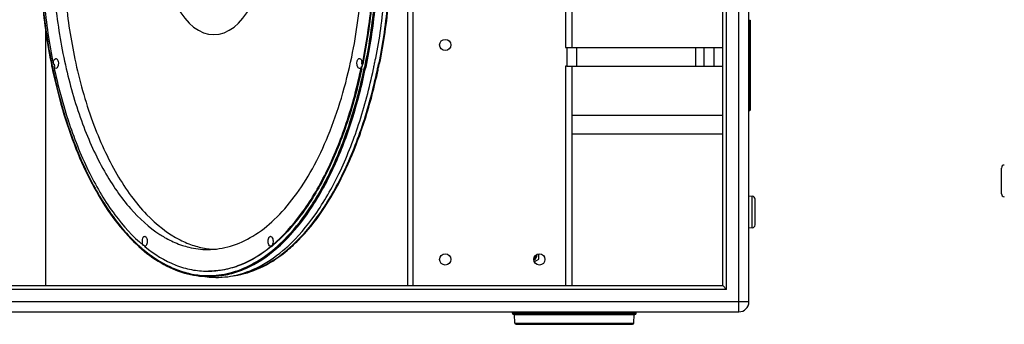
# Model space of a CAD drawing. Units: millimetres. Extents: x 0 to 130, y 0 to 65.
# Drawn here: x 24 to 49, y 41 to 49 of the extents above; entities that cross this region are included whole.
import ezdxf

# ---------------------------------------------------------------- set-up
doc = ezdxf.new("R2010")
doc.units = ezdxf.units.MM

# ---------------------------------------------------------------- blocks, each defined once
blk = doc.blocks.new('UX-221')
for p, q in [((1884.29, 2587.28), (1884.29, 3187.28)), ((1892.29, 2595.28), (1892.29, 3179.28)), ((1618.57, 3166.28), (1618.57, 2608.28)), ((1622.9, 3166.28), (1622.9, 2608.28)), ((1871.29, 2608.28), (1871.29, 3166.28)), ((1874.29, 2605.28), (1874.29, 3169.28)), ((1745.29, 2975.28), (1745.29, 2799.28)), ((1750.29, 2975.28), (1750.29, 2799.28)), ((1892.29, 2821.29), (1893.29, 2821.27)), ((1892.82, 2821.28), (1892.82, 2748.53)), ((1893.29, 2821.27), (1893.29, 2749.03)), ((1328.45, 2608.28), (1328.45, 2812.86)), ((1745.29, 2799.28), (1746.35, 2799.28)), ((1746.22, 2799.28), (1871.29, 2799.28)), ((1746.35, 2799.28), (1746.35, 2784.28)), ((1754.18, 2799.28), (1754.18, 2784.28)), ((1849.54, 2799.28), (1849.54, 2784.28)), ((1856.29, 2799.28), (1856.29, 2784.28)), ((1864.29, 2799.28), (1864.29, 2784.28)), ((1592.93, 2790.63), (1592.84, 2790.15)), ((1335.21, 2785.75), (1334.6, 2785.75)), ((1334.93, 2784.14), (1335.33, 2784.14)), ((1334.93, 2784.14), (1334.96, 2784)), ((1335.33, 2784.14), (1335.54, 2784.14)), ((1582.26, 2784.14), (1581.65, 2784.14)), ((1582, 2785.85), (1581.98, 2785.75)), ((1581.98, 2785.75), (1582.59, 2785.75)), ((1582.26, 2784.14), (1582.23, 2784)), ((1591.22, 2782.02), (1591.32, 2782.5)), ((1591.32, 2782.5), (1591.43, 2783.06)), ((1594.79, 2783.43), (1594.77, 2783.33)), ((1595.35, 2783.19), (1595.38, 2783.33)), ((1745.29, 2784.28), (1745.29, 2608.28)), ((1746.35, 2784.28), (1745.29, 2784.28)), ((1746.22, 2784.28), (1871.29, 2784.28)), ((1750.29, 2784.28), (1750.29, 2608.28)), ((1892.82, 2784.04), (1892.29, 2784.04)), ((1892.82, 2748.53), (1892.29, 2748.51)), ((1871.29, 2744.78), (1750.29, 2744.78)), ((1871.29, 2729.78), (1750.29, 2729.78)), ((2094.84, 2682.02), (2094.84, 2702.54)), ((1892.29, 2680.27), (1895.01, 2680.03)), ((1895.01, 2654.53), (1895.01, 2680.03)), ((1897.29, 2657.02), (1897.29, 2677.54)), ((1895.01, 2654.53), (1892.29, 2654.29)), ((1407.87, 2647.84), (1408.64, 2647.53)), ((1507.94, 2647.53), (1508.71, 2647.84)), ((1521.35, 2646.85), (1521.6, 2647.11)), ((1407.33, 2640.56), (1406.72, 2640.56)), ((1407.87, 2639.84), (1407.53, 2639.9)), ((1407.53, 2639.9), (1407.72, 2639.9)), ((1407.53, 2639.9), (1407.78, 2639.69)), ((1407.78, 2639.69), (1407.93, 2639.57)), ((1509.06, 2639.9), (1508.71, 2639.84)), ((1509.26, 2639.56), (1509, 2639.35)), ((1509.67, 2639.9), (1509.06, 2639.9)), ((1509.86, 2640.56), (1510.19, 2640.84)), ((1509.86, 2640.56), (1510.09, 2640.56)), ((1510.09, 2640.56), (1510.47, 2640.56)), ((1720.2, 2627.46), (1723.79, 2629.53)), ((1723.79, 2629.53), (1723.79, 2633.68)), ((1453.97, 2615.83), (1457.76, 2615.39)), ((1458.29, 2619.87), (1458.9, 2619.87)), ((1458.9, 2615.64), (1459.51, 2615.64)), ((1478.73, 2616.2), (1482.36, 2616.9)), ((733.29, 2608.28), (1871.29, 2608.28)), ((1871.29, 2608.28), (1874.29, 2605.28)), ((1874.29, 2605.28), (730.29, 2605.28)), ((1892.29, 2595.28), (712.29, 2595.28)), ((720.29, 2587.28), (1884.29, 2587.28)), ((1702.71, 2586.23), (1702.66, 2587.28)), ((1702.71, 2586.23), (1702.66, 2587.28)), ((1702.71, 2586.23), (1801.87, 2586.23)), ((1703.71, 2585.28), (1800.87, 2585.28)), ((1704.63, 2578.23), (1704.26, 2585.28)), ((1704.63, 2578.23), (1704.26, 2585.28)), ((1799.95, 2578.23), (1800.32, 2585.28)), ((1799.95, 2578.23), (1800.32, 2585.28)), ((1801.87, 2586.23), (1801.92, 2587.28)), ((1801.87, 2586.23), (1801.92, 2587.28)), ((1704.63, 2578.23), (1799.95, 2578.23)), ((1705.63, 2577.28), (1798.95, 2577.28))]:
    blk.add_line(p, q)
for centre in [(1648.79, 2801.28), (1648.79, 2629.28), (1724.29, 2629.28)]:
    blk.add_circle(centre, 4.5)
for centre, radius, start, end in [((1135.18, 2877.5), 465.92, 348.76212, 349.19463), ((1782.26, 2876.28), 458.36, 191.44139, 191.64562), ((1781.11, 2876.24), 456.85, 191.46604, 191.67089), ((1342.72, 2786.41), 7.54, 184.98997, 188.21091), ((1342.22, 2786.33), 7.03, 188.20189, 191.67583), ((1340.65, 2785.93), 5.41, 197.42217, 199.32784), ((1146.75, 2875.17), 444.93, 347.9068, 348.17513), ((1574.09, 2786.44), 7.93, 355.0071, 5.54624), ((1576.97, 2786), 5.61, 340.70659, 344.63043), ((1576.24, 2786.2), 6.36, 344.62148, 348.33378), ((1141.1, 2876.32), 459.88, 348.29962, 348.76221), ((1150.23, 2875.39), 453.98, 348.03362, 348.29923), ((1146.21, 2876.22), 458.08, 348.31264, 348.65852), ((1151.04, 2875.35), 453.77, 348.0155, 348.2812), ((1147, 2876.19), 457.89, 348.29938, 348.64534), ((1892.79, 2749.03), 0.5, 273, 360), ((2097.34, 2702.54), 2.5, 95, 180), ((1894.79, 2677.54), 2.5, 0, 85), ((2097.34, 2682.02), 2.5, 180, 265), ((1894.79, 2657.02), 2.5, 275, 0), ((1422.72, 2741.86), 137.94, 314.47398, 315.79596), ((1420.81, 2743.61), 139.54, 315.3614, 315.80622), ((1419.61, 2744.77), 141.21, 315.80591, 316.09394), ((1418.78, 2745.1), 142.58, 315.94986, 316.38268), ((1419.92, 2744.59), 141.85, 315.79195, 316.22619), ((1423.98, 2750.51), 150.51, 317.41804, 318.18634), ((1483.66, 2729.39), 120.04, 229.19679, 229.69998), ((1460.26, 2708.23), 71.21, 249.18948, 251.80199), ((1467, 2700.54), 63.26, 262.26792, 266.17856), ((1437.4, 2727.93), 113.9, 309.11334, 309.3797), ((1507.38, 2642.32), 3.04, 324.61397, 329.23892), ((1437.06, 2732.75), 126.23, 311.63697, 312.5798), ((1444.16, 2729.34), 120.82, 310.20294, 311.17446), ((1445.25, 2728.78), 120.08, 309.9856, 310.96105), ((1717.29, 2633.28), 4.5, 304.98479, 355.00169), ((1717.29, 2633.28), 5.25, 299.90007, 0), ((1717.29, 2633.28), 5, 345, 359.67482), ((1458.91, 2683.9), 68.26, 263.92112, 269.04136), ((1465.69, 2683.89), 68.96, 263.40068, 264.32523), ((1458.9, 2683.58), 67.94, 269.04759, 270.00056), ((1465.67, 2683.68), 68.75, 264.32547, 264.83242), ((1458.87, 2684.28), 68.64, 270.02675, 279.05279), ((1465.65, 2683.5), 68.57, 264.83231, 265.65122), ((1459.49, 2684.2), 68.56, 270.02268, 278.5659), ((1465.62, 2683.21), 68.28, 265.6541, 273.08709), ((1465.61, 2683.3), 68.37, 273.09231, 273.60529), ((1465.5, 2684.52), 69.6, 273.63654, 280.95838), ((1469.71, 2685.43), 69.8, 277.42039, 280.42528), ((1468.66, 2687.64), 72.06, 280.95797, 285.06712), ((1884.29, 2595.28), 8, 270, 0), ((1703.71, 2586.28), 1, 183, 270), ((1800.87, 2586.28), 1, 270, 357), ((1705.63, 2578.28), 1, 183, 270), ((1798.95, 2578.28), 1, 270, 357)]:
    blk.add_arc(centre, radius, start, end)
at = {"extrusion": (0, 0, -1)}
blk.add_ellipse((1463.23, 2886.73), major_axis=(0, 77.18), ratio=0.538462, dxfattribs=at)
for points, knots in [([(1573.78, 2791.61), (1577.8, 2811.04), (1583.21, 2851.06), (1583.93, 2911.47), (1577.46, 2970.49), (1566.11, 3016.83), (1553.51, 3050.2), (1542.89, 3072.17), (1530.99, 3091.41), (1517.99, 3107.64), (1504.03, 3120.62), (1489.3, 3130.12), (1473.97, 3135.95), (1463.43, 3137.28), (1458.29, 3137.28)], [0, 0, 0, 0, 0.149347, 0.30281, 0.453518, 0.594902, 0.660375, 0.721611, 0.778264, 0.830211, 0.877615, 0.921004, 0.961337, 1, 1, 1, 1]), ([(1521.51, 3127.54), (1529.45, 3119.27), (1544.3, 3099.58), (1562.19, 3064.93), (1576.63, 3024.38), (1587.14, 2979.26), (1593.36, 2931.05), (1595.1, 2881.38), (1592.29, 2831.91), (1587.33, 2799.42), (1584.06, 2783.6)], [0, 0, 0, 0, 0.09541, 0.203583, 0.323386, 0.452602, 0.588304, 0.727134, 0.865541, 1, 1, 1, 1]), ([(1521.91, 3127.92), (1529.85, 3119.6), (1544.7, 3099.84), (1562.59, 3065.09), (1577.02, 3024.45), (1587.51, 2979.25), (1593.73, 2930.97), (1595.45, 2881.23), (1592.63, 2831.7), (1587.66, 2799.17), (1584.38, 2783.33)], [0, 0, 0, 0, 0.095502, 0.203741, 0.323576, 0.452792, 0.588464, 0.727246, 0.865596, 1, 1, 1, 1]), ([(1522.24, 3128.22), (1530.2, 3119.92), (1545.1, 3100.19), (1563.05, 3065.45), (1577.53, 3024.79), (1588.07, 2979.54), (1594.32, 2931.21), (1596.07, 2881.39), (1593.25, 2831.78), (1588.28, 2799.2), (1584.99, 2783.33)], [0, 0, 0, 0, 0.095391, 0.203551, 0.323348, 0.452564, 0.588272, 0.727112, 0.86553, 1, 1, 1, 1]), ([(1332.99, 2989.12), (1329.65, 2972.61), (1324.7, 2938.74), (1322.26, 2887.24), (1324.71, 2835.74), (1329.67, 2801.86), (1333.01, 2785.36)], [0, 0, 0, 0, 0.246534, 0.500013, 0.753486, 1, 1, 1, 1]), ([(1333.36, 2989.05), (1330.02, 2972.56), (1325.06, 2938.71), (1322.61, 2887.24), (1325.07, 2835.77), (1330.03, 2801.92), (1333.37, 2785.43)], [0, 0, 0, 0, 0.246519, 0.500012, 0.7535, 1, 1, 1, 1]), ([(1334.6, 2988.8), (1331.23, 2972.37), (1326.23, 2938.61), (1323.76, 2887.28), (1326.23, 2835.94), (1331.23, 2802.19), (1334.6, 2785.75)], [0, 0, 0, 0, 0.246432, 0.5, 0.753568, 1, 1, 1, 1]), ([(1582, 2988.7), (1585.37, 2972.28), (1590.36, 2938.56), (1592.82, 2887.28), (1590.36, 2836), (1585.37, 2802.28), (1582, 2785.85)], [0, 0, 0, 0, 0.24644, 0.5, 0.75356, 1, 1, 1, 1]), ([(1582.59, 2988.8), (1585.97, 2972.37), (1590.97, 2938.61), (1593.44, 2887.28), (1590.97, 2835.94), (1585.97, 2802.19), (1582.59, 2785.75)], [0, 0, 0, 0, 0.246437, 0.5, 0.753563, 1, 1, 1, 1]), ([(1594.68, 2991.65), (1598.14, 2975.05), (1603.29, 2940.93), (1605.94, 2889.01), (1603.62, 2837.03), (1598.69, 2802.82), (1595.34, 2786.14)], [0, 0, 0, 0, 0.24611, 0.49953, 0.753188, 1, 1, 1, 1]), ([(1595.27, 2991.77), (1598.73, 2975.14), (1603.9, 2940.99), (1606.56, 2889.02), (1604.23, 2836.98), (1599.29, 2802.73), (1595.93, 2786.03)], [0, 0, 0, 0, 0.246101, 0.499528, 0.753195, 1, 1, 1, 1]), ([(1342.81, 2982.95), (1339.43, 2966.64), (1334.52, 2933.13), (1332.44, 2882.22), (1335.55, 2831.51), (1343.7, 2783.1), (1356.57, 2739.01), (1371.22, 2706.33), (1385.07, 2684.11), (1398.97, 2666.17), (1411.23, 2654.93), (1420.04, 2649.27)], [0, 0, 0, 0, 0.139474, 0.283039, 0.426153, 0.564297, 0.693347, 0.809969, 0.862975, 0.912267, 1, 1, 1, 1]), ([(1351.47, 2982.95), (1348.23, 2967.32), (1343.45, 2935.21), (1341.15, 2886.37), (1343.63, 2837.57), (1348.52, 2805.52), (1351.82, 2789.93)], [0, 0, 0, 0, 0.246513, 0.500269, 0.753898, 1, 1, 1, 1]), ([(1592.93, 2983.96), (1595.91, 2968.24), (1600.34, 2936.1), (1602.53, 2887.29), (1600.34, 2838.49), (1595.92, 2806.34), (1592.93, 2790.63)], [0, 0, 0, 0, 0.246899, 0.499991, 0.753086, 1, 1, 1, 1]), ([(1334.6, 2785.75), (1334.55, 2786.32), (1334.59, 2787.46), (1334.95, 2789.14), (1335.87, 2790.44), (1336.57, 2790.44)], [0, 0, 0, 0, 0.31986, 0.612982, 1, 1, 1, 1]), ([(1336.57, 2790.44), (1336.77, 2790.44), (1337.36, 2790.24), (1338.04, 2789.32), (1338.32, 2788.47), (1338.42, 2787.97)], [0, 0, 0, 0, 0.184804, 0.536339, 1, 1, 1, 1]), ([(1338.42, 2787.97), (1338.55, 2787.34), (1338.62, 2786.37), (1338.47, 2785.1), (1338.16, 2783.76), (1337.38, 2782.44), (1336.57, 2782.44)], [0, 0, 0, 0, 0.309738, 0.464136, 0.608999, 1, 1, 1, 1]), ([(1351.82, 2789.93), (1355.41, 2772.96), (1362.19, 2748.4), (1374.62, 2717.94), (1384.92, 2697.9), (1396.33, 2680.34), (1412.08, 2661.37), (1426.19, 2650.04), (1436.24, 2644.94)], [0, 0, 0, 0, 0.301538, 0.44099, 0.571559, 0.692677, 0.804198, 1, 1, 1, 1]), ([(1458.29, 2637.28), (1464.47, 2637.28), (1477.28, 2639.23), (1495.58, 2647.7), (1512.85, 2661.34), (1528.8, 2679.75), (1543.17, 2702.53), (1555.71, 2729.21), (1566.18, 2759.25), (1571.49, 2780.55), (1573.78, 2791.61)], [0, 0, 0, 0, 0.089909, 0.185304, 0.290402, 0.407671, 0.538006, 0.681087, 0.8357, 1, 1, 1, 1]), ([(1580.01, 2782.44), (1579.2, 2782.44), (1578.42, 2783.76), (1578.11, 2785.1), (1577.97, 2786.37), (1578.03, 2787.34), (1578.16, 2787.97)], [0, 0, 0, 0, 0.391003, 0.535872, 0.690267, 1, 1, 1, 1]), ([(1578.16, 2787.97), (1578.24, 2788.31), (1578.49, 2789.29), (1579.3, 2790.44), (1580.01, 2790.44)], [0, 0, 0, 0, 0.330454, 1, 1, 1, 1]), ([(1580.01, 2790.44), (1580.25, 2790.44), (1580.79, 2790.22), (1581.37, 2789.48), (1581.79, 2788.44), (1581.93, 2787.64), (1581.98, 2787.21)], [0, 0, 0, 0, 0.176408, 0.399012, 0.678281, 1, 1, 1, 1]), ([(1333.33, 2783.75), (1335.71, 2772.24), (1341.18, 2750.02), (1351.89, 2718.56), (1364.69, 2690.38), (1379.34, 2666.02), (1395.6, 2645.93), (1413.22, 2630.5), (1431.93, 2620.1), (1445.21, 2616.71), (1451.69, 2616.02)], [0, 0, 0, 0, 0.162295, 0.315568, 0.458109, 0.588746, 0.707038, 0.813533, 0.910071, 1, 1, 1, 1]), ([(1333.7, 2783.83), (1336.92, 2768.26), (1344.63, 2738.71), (1360.74, 2698.18), (1380.41, 2664.41), (1396.64, 2645.94), (1405.22, 2638.53)], [0, 0, 0, 0, 0.289956, 0.555944, 0.793168, 1, 1, 1, 1]), ([(1336.57, 2782.44), (1336.23, 2782.44), (1335.44, 2782.92), (1335.09, 2783.69), (1334.93, 2784.14)], [0, 0, 0, 0, 0.416032, 1, 1, 1, 1]), ([(1334.96, 2784), (1338.2, 2768.55), (1345.95, 2739.23), (1362.13, 2699.11), (1381.86, 2665.83), (1398.13, 2647.74), (1406.72, 2640.56)], [0, 0, 0, 0, 0.290709, 0.556925, 0.793848, 1, 1, 1, 1]), ([(1510.19, 2640.84), (1518.74, 2648.04), (1534.95, 2666.15), (1554.59, 2699.41), (1570.7, 2739.46), (1578.43, 2768.72), (1581.65, 2784.14)], [0, 0, 0, 0, 0.206327, 0.443321, 0.709475, 1, 1, 1, 1]), ([(1581.8, 2781.96), (1578.53, 2766.72), (1570.76, 2737.83), (1554.64, 2698.3), (1535.06, 2665.5), (1518.96, 2647.66), (1510.47, 2640.56)], [0, 0, 0, 0, 0.290554, 0.556613, 0.793555, 1, 1, 1, 1]), ([(1521.6, 2647.11), (1529.03, 2654.87), (1543, 2673.14), (1560.11, 2705.17), (1574.22, 2742.55), (1581.13, 2769.49), (1584.06, 2783.6)], [0, 0, 0, 0, 0.212278, 0.451399, 0.715344, 1, 1, 1, 1]), ([(1522.01, 2646.74), (1529.43, 2654.53), (1543.37, 2672.84), (1560.46, 2704.89), (1574.55, 2742.28), (1581.46, 2769.22), (1584.38, 2783.33)], [0, 0, 0, 0, 0.212426, 0.451597, 0.715486, 1, 1, 1, 1]), ([(1522.35, 2646.46), (1529.8, 2654.24), (1543.81, 2672.56), (1560.98, 2704.67), (1575.13, 2742.16), (1582.06, 2769.18), (1584.99, 2783.33)], [0, 0, 0, 0, 0.212262, 0.451378, 0.715329, 1, 1, 1, 1]), ([(1522.47, 2639.8), (1530.68, 2647.34), (1546.16, 2665.75), (1565.03, 2698.9), (1580.54, 2738.32), (1588.06, 2766.96), (1591.22, 2782.02)], [0, 0, 0, 0, 0.208706, 0.446562, 0.711825, 1, 1, 1, 1]), ([(1523.71, 2638.39), (1532.13, 2645.76), (1548.06, 2664.01), (1567.44, 2697.23), (1583.39, 2737.01), (1591.1, 2766), (1594.34, 2781.27)], [0, 0, 0, 0, 0.207496, 0.444874, 0.710568, 1, 1, 1, 1]), ([(1536.16, 2650.16), (1543.08, 2657.89), (1556.08, 2675.75), (1572.13, 2706.59), (1585.45, 2742.21), (1592.09, 2767.77), (1594.92, 2781.13)], [0, 0, 0, 0, 0.214651, 0.45448, 0.717499, 1, 1, 1, 1]), ([(1581.65, 2784.14), (1581.58, 2783.95), (1581.33, 2783.34), (1580.89, 2782.74), (1580.46, 2782.54)], [0, 0, 0, 0, 0.299843, 1, 1, 1, 1]), ([(1893.29, 2784.08), (1893.29, 2784.07), (1893.22, 2784.07), (1893.14, 2784.05), (1892.99, 2784.05), (1892.88, 2784.04), (1892.82, 2784.04)], [0, 0, 0, 0, 0.081269, 0.295535, 0.617367, 1, 1, 1, 1]), ([(1406.72, 2640.56), (1406.38, 2641.05), (1405.93, 2642.33), (1405.8, 2644.33), (1406.15, 2646.2), (1406.78, 2647.29), (1407.19, 2647.59)], [0, 0, 0, 0, 0.240375, 0.525625, 0.795858, 1, 1, 1, 1]), ([(1407.19, 2647.59), (1407.24, 2647.63), (1407.45, 2647.76), (1407.69, 2647.84), (1407.87, 2647.84)], [0, 0, 0, 0, 0.268635, 1, 1, 1, 1]), ([(1408.64, 2647.53), (1408.7, 2647.48), (1408.94, 2647.26), (1409.12, 2646.98), (1409.24, 2646.75)], [0, 0, 0, 0, 0.225652, 1, 1, 1, 1]), ([(1409.24, 2646.75), (1409.49, 2646.29), (1409.82, 2645.2), (1409.93, 2643.49), (1409.68, 2641.85), (1409.25, 2640.86), (1408.96, 2640.48)], [0, 0, 0, 0, 0.241432, 0.514935, 0.780187, 1, 1, 1, 1]), ([(1420.04, 2649.27), (1421.25, 2648.49), (1426.02, 2645.58), (1431.08, 2643.14), (1434.96, 2641.67)], [0, 0, 0, 0, 0.257374, 1, 1, 1, 1]), ([(1451.81, 2616.72), (1457.66, 2616.1), (1469.75, 2616.42), (1487.59, 2621.69), (1504.78, 2631.53), (1515.1, 2640.5), (1520.1, 2645.56)], [0, 0, 0, 0, 0.230283, 0.467422, 0.721564, 1, 1, 1, 1]), ([(1469.67, 2616.49), (1474.22, 2617.22), (1483.42, 2619.64), (1496.68, 2625.89), (1509.52, 2634.72), (1517.41, 2641.98), (1521.26, 2645.96)], [0, 0, 0, 0, 0.228961, 0.469018, 0.724911, 1, 1, 1, 1]), ([(1508.31, 2639.92), (1507.88, 2640.09), (1507.15, 2641.04), (1506.69, 2642.81), (1506.68, 2644.84), (1507.04, 2646.19), (1507.34, 2646.75)], [0, 0, 0, 0, 0.186327, 0.446865, 0.738934, 1, 1, 1, 1]), ([(1507.34, 2646.75), (1507.38, 2646.83), (1507.55, 2647.12), (1507.76, 2647.38), (1507.94, 2647.53)], [0, 0, 0, 0, 0.275362, 1, 1, 1, 1]), ([(1508.71, 2647.84), (1508.88, 2647.84), (1509.12, 2647.77), (1509.32, 2647.65), (1509.37, 2647.61)], [0, 0, 0, 0, 0.73255, 1, 1, 1, 1]), ([(1509.37, 2647.61), (1509.71, 2647.38), (1510.27, 2646.55), (1510.83, 2644.5), (1510.74, 2642.71), (1510.37, 2641.6)], [0, 0, 0, 0, 0.194299, 0.448563, 1, 1, 1, 1]), ([(1523.97, 2638.1), (1524.9, 2638.9), (1528.67, 2642.27), (1532.23, 2645.86), (1534.81, 2648.67)], [0, 0, 0, 0, 0.243852, 1, 1, 1, 1]), ([(1406.02, 2637.84), (1412.82, 2632.08), (1423.83, 2624.68), (1439.83, 2618.69), (1447.84, 2617.13), (1451.81, 2616.72)], [0, 0, 0, 0, 0.523523, 0.765792, 1, 1, 1, 1]), ([(1407.93, 2639.57), (1415.36, 2633.52), (1427.53, 2625.95), (1445.2, 2620.73), (1453.97, 2619.87), (1458.29, 2619.87)], [0, 0, 0, 0, 0.522816, 0.764608, 1, 1, 1, 1]), ([(1408.96, 2640.48), (1408.9, 2640.4), (1408.68, 2640.14), (1408.38, 2639.94), (1408.14, 2639.87)], [0, 0, 0, 0, 0.281944, 1, 1, 1, 1]), ([(1436.24, 2644.94), (1439.79, 2643.14), (1447.04, 2640.12), (1454.7, 2638.37), (1458.49, 2637.85)], [0, 0, 0, 0, 0.509733, 1, 1, 1, 1]), ([(1438.02, 2640.59), (1439.68, 2640.04), (1446.28, 2638.14), (1453.18, 2637.28), (1458.29, 2637.28)], [0, 0, 0, 0, 0.254597, 1, 1, 1, 1]), ([(1458.29, 2619.87), (1462.64, 2619.87), (1471.49, 2620.75), (1489.31, 2626.06), (1501.57, 2633.75), (1509.06, 2639.9)], [0, 0, 0, 0, 0.235181, 0.476861, 1, 1, 1, 1]), ([(1509, 2639.35), (1501.59, 2633.36), (1489.48, 2625.88), (1471.92, 2620.72), (1463.19, 2619.87), (1458.9, 2619.87)], [0, 0, 0, 0, 0.522609, 0.764463, 1, 1, 1, 1]), ([(1469.7, 2616.4), (1474.06, 2617.06), (1482.86, 2619.26), (1500.37, 2627.11), (1512.15, 2636.35), (1519.36, 2643.43)], [0, 0, 0, 0, 0.230647, 0.471594, 1, 1, 1, 1]), ([(1478.73, 2616.2), (1486.22, 2617.65), (1501.52, 2623.31), (1514.64, 2632.82), (1520.93, 2638.41)], [0, 0, 0, 0, 0.475522, 1, 1, 1, 1]), ([(1510.37, 2641.6), (1510.34, 2641.52), (1510.24, 2641.24), (1510.11, 2640.96), (1509.99, 2640.77)], [0, 0, 0, 0, 0.264772, 1, 1, 1, 1]), ([(1482.34, 2616.78), (1489.41, 2618.08), (1503.84, 2623.13), (1516.39, 2631.71), (1522.42, 2636.77)], [0, 0, 0, 0, 0.477474, 1, 1, 1, 1]), ([(1487.39, 2618.06), (1493.54, 2619.72), (1505.95, 2624.87), (1516.87, 2632.59), (1522.15, 2637.06)], [0, 0, 0, 0, 0.479227, 1, 1, 1, 1])]:
    blk.add_open_spline(points, degree=3, knots=knots)
for points in [[(1335.33, 2784.91), (1335.38, 2784.71), (1335.43, 2784.51), (1335.49, 2784.31)], [(1580.46, 2782.54), (1580.32, 2782.48), (1580.17, 2782.44), (1580.01, 2782.44)], [(1582.47, 2784.91), (1582.53, 2785.19), (1582.57, 2785.47), (1582.59, 2785.75)], [(1407.33, 2640.56), (1407.39, 2640.48), (1407.45, 2640.4), (1407.52, 2640.33)], [(1407.52, 2640.33), (1407.58, 2640.26), (1407.65, 2640.2), (1407.72, 2640.14)], [(1407.72, 2640.14), (1407.78, 2640.09), (1407.85, 2640.04), (1407.93, 2639.99)], [(1408.14, 2639.87), (1408.05, 2639.85), (1407.96, 2639.84), (1407.87, 2639.84)], [(1407.93, 2639.99), (1408, 2639.95), (1408.07, 2639.92), (1408.14, 2639.9)], [(1508.71, 2639.84), (1508.57, 2639.84), (1508.44, 2639.87), (1508.31, 2639.92)], [(1509.67, 2639.9), (1509.82, 2639.95), (1509.96, 2640.04), (1510.09, 2640.14)], [(1510.09, 2640.14), (1510.16, 2640.2), (1510.22, 2640.26), (1510.29, 2640.33)], [(1510.29, 2640.33), (1510.35, 2640.4), (1510.41, 2640.48), (1510.47, 2640.56)]]:
    blk.add_open_spline(points, degree=3)

msp = doc.modelspace()

# ---------------------------------------------------------------- block references
at = {"xscale": 0.0315534, "yscale": 0.0315534, "zscale": 0.0315534}
msp.add_blockref('UX-221', (-17.126, -40.412), dxfattribs=at)

doc.saveas('drawing.dxf')
